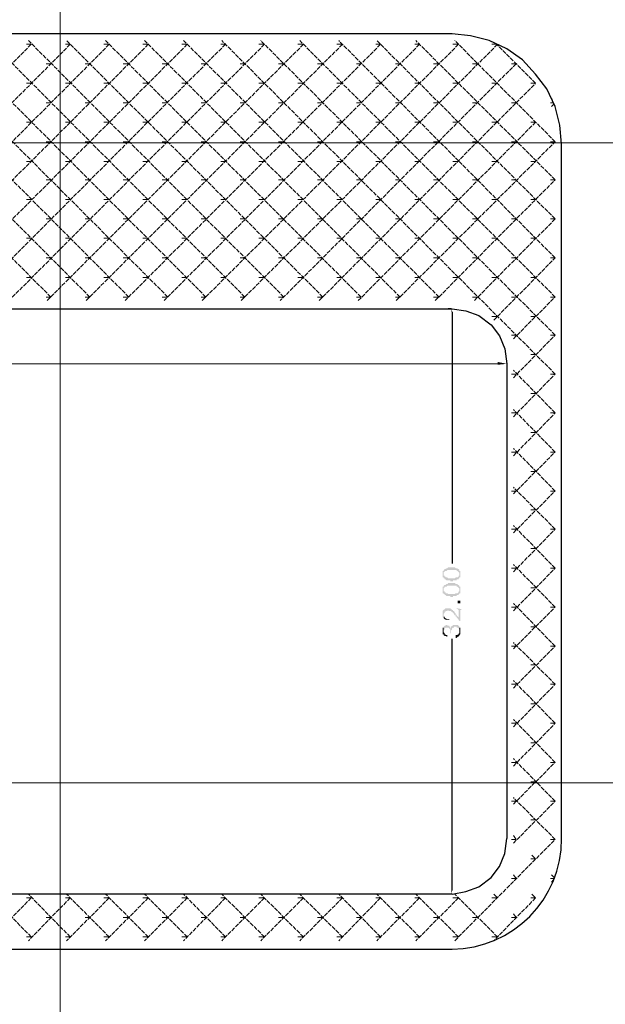
# Model space of a CAD drawing. Units: millimetres. Extents: x 946 to 91469, y 2134 to 53375.
# Drawn here: x 23467 to 24728, y 42086 to 44206 of the extents above; entities that cross this region are included whole.
import ezdxf

# ---------------------------------------------------------------- set-up
doc = ezdxf.new("R2010")
doc.units = ezdxf.units.MM
doc.header["$MEASUREMENT"] = 0
doc.linetypes.add('PDF_IMPORT', pattern=[1, 0.8, -0.2])
doc.layers.add('PDF_Geometry', color=7, linetype='Continuous', true_color=0x008a00)
doc.layers.add('PDF_Solid Fills', color=7, linetype='Continuous')

# ---------------------------------------------------------------- blocks, each defined once
blk = doc.blocks.new('Final_plot_plan')
at = {"layer": 'PDF_Geometry', "transparency": 33554559}
for points in [[(24378, 43012.8), (24378, 43004.7), (24380, 43004.7), (24380, 43016.6), (24382, 43016.6), (24382, 43018.5), (24384, 43018.5), (24386, 43018.5), (24388, 43020.8), (24390, 43020.8), (24394, 43020.8), (24396, 43020.8), (24400, 43020.8), (24402, 43020.8), (24404, 43020.8), (24406, 43020.8), (24408, 43020.8), (24408, 43018.5), (24410, 43018.5), (24410, 43018.5), (24412, 43016.6), (24412, 43016.6), (24414, 43014.7), (24414, 43012.8), (24414, 43020.8), (24412, 43022.7), (24410, 43022.7), (24410, 43024.6), (24408, 43024.6), (24406, 43024.6), (24406, 43024.6), (24404, 43026.6), (24400, 43026.6), (24398, 43026.6), (24394, 43026.6), (24392, 43026.6), (24390, 43026.6), (24388, 43024.6), (24386, 43024.6), (24386, 43024.6), (24384, 43022.7), (24382, 43022.7), (24382, 43022.7), (24380, 43020.8), (24380, 43018.5), (24378, 43018.5)], [(24380, 43004.7), (24380, 43002.8), (24382, 43002.8), (24382, 43000.5), (24384, 43000.5), (24384, 43000.5), (24386, 42998.6), (24388, 42998.6), (24390, 42998.6), (24394, 42998.6), (24394, 42996.7), (24396, 42996.7), (24398, 42996.7), (24400, 42996.7), (24400, 42998.6), (24404, 42998.6), (24406, 42998.6), (24408, 42998.6), (24408, 43000.5), (24410, 43000.5), (24412, 43000.5), (24412, 43002.8), (24414, 43002.8), (24414, 43004.7), (24416, 43004.7), (24416, 43018.5), (24414, 43018.5), (24414, 43008.6), (24412, 43008.6), (24412, 43006.7), (24410, 43004.7), (24408, 43004.7), (24406, 43004.7), (24404, 43002.8), (24402, 43002.8), (24398, 43002.8), (24396, 43002.8), (24392, 43002.8), (24390, 43002.8), (24390, 43002.8), (24388, 43004.7), (24386, 43004.7), (24384, 43004.7), (24384, 43006.7), (24382, 43006.7), (24382, 43008.6), (24380, 43008.6), (24380, 43012.8)], [(24378, 42978.7), (24378, 42970.7), (24380, 42970.7), (24380, 42982.5), (24382, 42982.5), (24382, 42984.8), (24384, 42984.8), (24386, 42984.8), (24388, 42986.7), (24390, 42986.7), (24394, 42986.7), (24396, 42986.7), (24400, 42986.7), (24402, 42986.7), (24404, 42986.7), (24406, 42986.7), (24408, 42986.7), (24408, 42984.8), (24410, 42984.8), (24410, 42984.8), (24412, 42982.5), (24412, 42982.5), (24414, 42980.6), (24414, 42978.7), (24414, 42986.7), (24412, 42988.7), (24410, 42988.7), (24410, 42990.6), (24408, 42990.6), (24406, 42990.6), (24406, 42990.6), (24404, 42992.9), (24400, 42992.9), (24398, 42992.9), (24394, 42992.9), (24392, 42992.9), (24390, 42992.9), (24388, 42990.6), (24386, 42990.6), (24386, 42990.6), (24384, 42988.7), (24382, 42988.7), (24382, 42988.7), (24380, 42986.7), (24380, 42984.8), (24378, 42984.8)], [(24380, 42970.7), (24380, 42968.8), (24382, 42968.8), (24382, 42966.8), (24384, 42966.8), (24384, 42966.8), (24386, 42964.5), (24388, 42964.5), (24390, 42964.5), (24394, 42964.5), (24394, 42962.6), (24396, 42962.6), (24398, 42962.6), (24400, 42962.6), (24400, 42964.5), (24404, 42964.5), (24406, 42964.5), (24408, 42964.5), (24408, 42966.8), (24410, 42966.8), (24412, 42966.8), (24412, 42968.8), (24414, 42968.8), (24414, 42970.7), (24416, 42970.7), (24416, 42984.8), (24414, 42984.8), (24414, 42974.9), (24412, 42974.9), (24412, 42972.6), (24410, 42970.7), (24408, 42970.7), (24406, 42970.7), (24404, 42968.8), (24402, 42968.8), (24398, 42968.8), (24396, 42968.8), (24392, 42968.8), (24390, 42968.8), (24390, 42968.8), (24388, 42970.7), (24386, 42970.7), (24384, 42970.7), (24384, 42972.6), (24382, 42972.6), (24382, 42974.9), (24380, 42974.9), (24380, 42978.7)], [(24410, 42950.8), (24410, 42954.6), (24412, 42954.6), (24414, 42954.6), (24416, 42954.6), (24416, 42948.8), (24414, 42948.8), (24412, 42948.8), (24410, 42948.8)], [(24378, 42926.6), (24378, 42918.6), (24380, 42918.6), (24380, 42916.7), (24380, 42926.6), (24382, 42928.6), (24382, 42930.8), (24384, 42930.8), (24384, 42932.8), (24386, 42932.8), (24388, 42932.8), (24390, 42934.7), (24390, 42932.8), (24392, 42932.8), (24394, 42932.8), (24396, 42932.8), (24396, 42930.8), (24398, 42930.8), (24398, 42930.8), (24400, 42928.6), (24400, 42928.6), (24402, 42926.6), (24402, 42924.7), (24404, 42924.7), (24404, 42922.8), (24406, 42922.8), (24406, 42920.5), (24408, 42920.5), (24408, 42918.6), (24410, 42916.7), (24410, 42916.7), (24414, 42910.6), (24412, 42918.6), (24412, 42918.6), (24410, 42920.5), (24410, 42920.5), (24408, 42922.8), (24408, 42924.7), (24406, 42924.7), (24406, 42926.6), (24404, 42928.6), (24404, 42930.8), (24402, 42930.8), (24402, 42932.8), (24400, 42932.8), (24400, 42934.7), (24398, 42934.7), (24398, 42934.7), (24396, 42936.6), (24396, 42936.6), (24394, 42938.5), (24392, 42938.5), (24388, 42938.5), (24386, 42938.5), (24384, 42938.5), (24384, 42938.5), (24382, 42936.6), (24382, 42936.6), (24380, 42934.7), (24380, 42934.7), (24378, 42932.8)], [(24408, 42938.5), (24408, 42936.6), (24410, 42936.6), (24410, 42936.6), (24412, 42934.7), (24412, 42918.6), (24414, 42910.6), (24416, 42910.6), (24416, 42934.7), (24418, 42934.7), (24418, 42936.6)], [(24380, 42916.7), (24380, 42916.7), (24382, 42914.8), (24384, 42914.8), (24384, 42912.9), (24386, 42912.9), (24388, 42912.9), (24390, 42912.9), (24392, 42912.9), (24392, 42914.8), (24390, 42914.8), (24388, 42914.8), (24386, 42914.8), (24386, 42916.7), (24384, 42916.7), (24384, 42916.7), (24382, 42918.6), (24382, 42920.5), (24380, 42920.5), (24380, 42924.7)], [(24378, 42890.6), (24378, 42882.6), (24380, 42882.6), (24380, 42880.7), (24382, 42878.8), (24384, 42878.8), (24386, 42878.8), (24386, 42876.9), (24388, 42876.9), (24388, 42880.7), (24386, 42880.7), (24384, 42880.7), (24384, 42882.6), (24382, 42882.6), (24382, 42884.5), (24380, 42886.8), (24380, 42898.7), (24380, 42896.8), (24378, 42896.8)], [(24380, 42898.7), (24380, 42888.7), (24380, 42892.6), (24382, 42892.6), (24382, 42894.9), (24384, 42896.8), (24386, 42896.8), (24388, 42896.8), (24390, 42896.8), (24390, 42896.8), (24392, 42894.9), (24392, 42894.9), (24394, 42892.6), (24394, 42884.5), (24396, 42884.5), (24396, 42890.6), (24398, 42892.6), (24398, 42894.9), (24400, 42896.8), (24402, 42896.8), (24402, 42898.7), (24404, 42898.7), (24406, 42898.7), (24408, 42898.7), (24408, 42896.8), (24410, 42896.8), (24410, 42896.8), (24412, 42894.9), (24412, 42894.9), (24414, 42892.6), (24414, 42888.7), (24414, 42898.7), (24412, 42900.6), (24412, 42900.6), (24410, 42902.5), (24408, 42902.5), (24406, 42902.5), (24404, 42902.5), (24402, 42902.5), (24400, 42902.5), (24400, 42900.6), (24398, 42900.6), (24398, 42900.6), (24396, 42898.7), (24396, 42894.9), (24394, 42894.9), (24394, 42898.7), (24392, 42898.7), (24392, 42900.6), (24390, 42900.6), (24388, 42900.6), (24388, 42902.5), (24386, 42902.5), (24384, 42902.5), (24384, 42900.6), (24382, 42900.6), (24382, 42900.6)], [(24406, 42878.8), (24406, 42874.6), (24408, 42874.6), (24408, 42874.6), (24410, 42876.9), (24412, 42876.9), (24412, 42878.8), (24414, 42878.8), (24414, 42880.7), (24416, 42882.6), (24416, 42896.8), (24414, 42896.8), (24414, 42898.7), (24414, 42884.5), (24412, 42884.5), (24412, 42882.6), (24410, 42882.6), (24410, 42880.7), (24408, 42880.7), (24406, 42880.7)]]:
    blk.add_hatch(color=7, dxfattribs=at).paths.add_polyline_path(points)
at = {"layer": 'PDF_Geometry', "color": 254, "lineweight": 5, "true_color": 0xdbdbdb}
for points in [[(23554, 53238.7), (23554, 2936.7)], [(33168, 43940.8), (19716, 43940.8)], [(33198, 42562.5), (19716, 42562.5)]]:
    blk.add_lwpolyline(points, dxfattribs=at)
at = {"layer": 'PDF_Geometry', "color": 5, "lineweight": 25}
blk.add_lwpolyline([(20598, 42204.6), (24398, 42204.6, 0.412936), (24634, 42442.7), (24634, 43938.5), (24630, 43978.7), (24620, 44018.6), (24602, 44056.8), (24578, 44088.6), (24550, 44118.9), (24516, 44142.6), (24478, 44160.6), (24438, 44170.6), (24398, 44174.8), (20598, 44174.8)], format="xyb", dxfattribs=at)
at = {"layer": 'PDF_Geometry', "linetype": 'PDF_IMPORT', "lineweight": 5, "ltscale": 11.343421}
for points in [[(23534, 43608.5), (22984, 44160.6)], [(23618, 43608.5), (23068, 44160.6)], [(23702, 43608.5), (23152, 44160.6)], [(23786, 43608.5), (23234, 44160.6)], [(23868, 43608.5), (23318, 44160.6)], [(23952, 43608.5), (23402, 44160.6)], [(24036, 43608.5), (23486, 44160.6)], [(24120, 43608.5), (23568, 44160.6)], [(24202, 43608.5), (23652, 44160.6)], [(24286, 43608.5), (23736, 44160.6)], [(24370, 43608.5), (23820, 44160.6)], [(24530, 43350.8), (24620, 43442.7), (23902, 44160.6)], [(24530, 43434.7), (24620, 43526.6), (23986, 44160.6)], [(24530, 43518.5), (24620, 43608.5), (24070, 44160.6)], [(24488, 43558.7), (24620, 43692.7), (24154, 44160.6)], [(24446, 43600.9), (24620, 43776.6), (24236, 44160.6)], [(24278, 43600.9), (24620, 43942.8), (24404, 44160.6)], [(24362, 43600.9), (24620, 43860.8), (24320, 44160.6)], [(23492, 44152.6), (22942, 43600.9)], [(23576, 44152.6), (23026, 43600.9)], [(23660, 44152.6), (23110, 43600.9)], [(23744, 44152.6), (23192, 43600.9)], [(23828, 44152.6), (23276, 43600.9)], [(23910, 44152.6), (23360, 43600.9)], [(23994, 44152.6), (23444, 43600.9)], [(24078, 44152.6), (23526, 43600.9)], [(24162, 44152.6), (23610, 43600.9)], [(24244, 44152.6), (23694, 43600.9)], [(24328, 44152.6), (23778, 43600.9)], [(24412, 44152.6), (23860, 43600.9)], [(24496, 44152.6), (23944, 43600.9)], [(24112, 43600.9), (24578, 44068.7), (24494, 44152.6)], [(24536, 44110.8), (24028, 43600.9)], [(24578, 43984.9), (24196, 43600.9)], [(24530, 43266.6), (24620, 43358.9), (24530, 43450.8)], [(24530, 43184.7), (24620, 43274.7), (24530, 43366.5)], [(24530, 43100.8), (24620, 43190.8), (24530, 43282.7)], [(24530, 43016.6), (24620, 43108.9), (24530, 43198.9)], [(24530, 42932.8), (24620, 43024.6), (24530, 43116.5)], [(24530, 42850.8), (24620, 42940.8), (24530, 43032.7)], [(24530, 42766.6), (24620, 42856.6), (24530, 42948.8)], [(24530, 42682.8), (24620, 42774.6), (24530, 42864.6)], [(24530, 42598.5), (24620, 42690.8), (24530, 42782.7)], [(24530, 42516.6), (24620, 42606.6), (24530, 42698.8)], [(24530, 42432.7), (24620, 42522.7), (24530, 42614.6)], [(24404, 42222.6), (24620, 42440.8), (24530, 42530.8)], [(23492, 42230.6), (23402, 42322.9)], [(23492, 42314.8), (23402, 42222.6)], [(23576, 42230.6), (23486, 42322.9)], [(23576, 42314.8), (23486, 42222.6)], [(23660, 42230.6), (23568, 42322.9)], [(23660, 42314.8), (23568, 42222.6)], [(23744, 42230.6), (23652, 42322.9)], [(23744, 42314.8), (23652, 42222.6)], [(23828, 42230.6), (23736, 42322.9)], [(23828, 42314.8), (23736, 42222.6)], [(23910, 42230.6), (23820, 42322.9)], [(23910, 42314.8), (23820, 42222.6)], [(23994, 42230.6), (23902, 42322.9)], [(23994, 42314.8), (23902, 42222.6)], [(24078, 42230.6), (23986, 42322.9)], [(24078, 42314.8), (23986, 42222.6)], [(24162, 42230.6), (24070, 42322.9)], [(24162, 42314.8), (24070, 42222.6)], [(24244, 42230.6), (24154, 42322.9)], [(24244, 42314.8), (24154, 42222.6)], [(24328, 42230.6), (24236, 42322.9)], [(24328, 42314.8), (24236, 42222.6)], [(24412, 42230.6), (24320, 42322.9)], [(24412, 42314.8), (24320, 42222.6)], [(24496, 42230.6), (24404, 42322.9)], [(24578, 42314.8), (24488, 42222.6)]]:
    blk.add_lwpolyline(points, dxfattribs=at)
at = {"layer": 'PDF_Geometry', "lineweight": 5}
for points in [[(23492, 44152.6), (23482, 44152.6)], [(23576, 44152.6), (23566, 44152.6)], [(23660, 44152.6), (23648, 44152.6)], [(23744, 44152.6), (23732, 44152.6)], [(23828, 44152.6), (23816, 44152.6)], [(23910, 44152.6), (23900, 44152.6)], [(23994, 44152.6), (23982, 44152.6)], [(24078, 44152.6), (24066, 44152.6)], [(24162, 44152.6), (24150, 44152.6)], [(24244, 44152.6), (24234, 44152.6)], [(24328, 44152.6), (24318, 44152.6)], [(24412, 44152.6), (24400, 44152.6)], [(24496, 44152.6), (24484, 44152.6)], [(23534, 44110.8), (23524, 44110.8)], [(23618, 44110.8), (23608, 44110.8)], [(23702, 44110.8), (23690, 44110.8)], [(23786, 44110.8), (23774, 44110.8)], [(23868, 44110.8), (23858, 44110.8)], [(23952, 44110.8), (23942, 44110.8)], [(24036, 44110.8), (24024, 44110.8)], [(24120, 44110.8), (24108, 44110.8)], [(24202, 44110.8), (24192, 44110.8)], [(24286, 44110.8), (24276, 44110.8)], [(24370, 44110.8), (24358, 44110.8)], [(24454, 44110.8), (24442, 44110.8)], [(24536, 44110.8), (24526, 44110.8)], [(23492, 44068.7), (23482, 44068.7)], [(23576, 44068.7), (23566, 44068.7)], [(23660, 44068.7), (23648, 44068.7)], [(23744, 44068.7), (23732, 44068.7)], [(23828, 44068.7), (23816, 44068.7)], [(23910, 44068.7), (23900, 44068.7)], [(23994, 44068.7), (23982, 44068.7)], [(24078, 44068.7), (24066, 44068.7)], [(24162, 44068.7), (24150, 44068.7)], [(24244, 44068.7), (24234, 44068.7)], [(24328, 44068.7), (24318, 44068.7)], [(24412, 44068.7), (24400, 44068.7)], [(24496, 44068.7), (24484, 44068.7)], [(24578, 44068.7), (24568, 44068.7)], [(24614, 44034.6), (24612, 44034.6)], [(23534, 44026.6), (23524, 44026.6)], [(23618, 44026.6), (23608, 44026.6)], [(23702, 44026.6), (23690, 44026.6)], [(23786, 44026.6), (23774, 44026.6)], [(23868, 44026.6), (23858, 44026.6)], [(23952, 44026.6), (23942, 44026.6)], [(24036, 44026.6), (24024, 44026.6)], [(24120, 44026.6), (24108, 44026.6)], [(24202, 44026.6), (24192, 44026.6)], [(24286, 44026.6), (24276, 44026.6)], [(24370, 44026.6), (24358, 44026.6)], [(24454, 44026.6), (24442, 44026.6)], [(24536, 44026.6), (24526, 44026.6)], [(24616, 44026.6), (24610, 44026.6)], [(24618, 44024.7), (24612, 44018.6)], [(23492, 43984.9), (23482, 43984.9)], [(23576, 43984.9), (23566, 43984.9)], [(23660, 43984.9), (23648, 43984.9)], [(23744, 43984.9), (23732, 43984.9)], [(23828, 43984.9), (23816, 43984.9)], [(23910, 43984.9), (23900, 43984.9)], [(23994, 43984.9), (23982, 43984.9)], [(24078, 43984.9), (24066, 43984.9)], [(24162, 43984.9), (24150, 43984.9)], [(24244, 43984.9), (24234, 43984.9)], [(24328, 43984.9), (24318, 43984.9)], [(24412, 43984.9), (24400, 43984.9)], [(24496, 43984.9), (24484, 43984.9)], [(24578, 43984.9), (24568, 43984.9)], [(23534, 43942.8), (23524, 43942.8)], [(23618, 43942.8), (23608, 43942.8)], [(23702, 43942.8), (23690, 43942.8)], [(23786, 43942.8), (23774, 43942.8)], [(23868, 43942.8), (23858, 43942.8)], [(23952, 43942.8), (23942, 43942.8)], [(24036, 43942.8), (24024, 43942.8)], [(24120, 43942.8), (24108, 43942.8)], [(24202, 43942.8), (24192, 43942.8)], [(24286, 43942.8), (24276, 43942.8)], [(24370, 43942.8), (24358, 43942.8)], [(24454, 43942.8), (24442, 43942.8)], [(24536, 43942.8), (24526, 43942.8)], [(24620, 43942.8), (24610, 43942.8)], [(23492, 43900.6), (23482, 43900.6)], [(23576, 43900.6), (23566, 43900.6)], [(23660, 43900.6), (23648, 43900.6)], [(23744, 43900.6), (23732, 43900.6)], [(23828, 43900.6), (23816, 43900.6)], [(23910, 43900.6), (23900, 43900.6)], [(23994, 43900.6), (23982, 43900.6)], [(24078, 43900.6), (24066, 43900.6)], [(24162, 43900.6), (24150, 43900.6)], [(24244, 43900.6), (24234, 43900.6)], [(24328, 43900.6), (24318, 43900.6)], [(24412, 43900.6), (24400, 43900.6)], [(24496, 43900.6), (24484, 43900.6)], [(24578, 43900.6), (24568, 43900.6)], [(23534, 43860.8), (23524, 43860.8)], [(23618, 43860.8), (23608, 43860.8)], [(23702, 43860.8), (23690, 43860.8)], [(23786, 43860.8), (23774, 43860.8)], [(23868, 43860.8), (23858, 43860.8)], [(23952, 43860.8), (23942, 43860.8)], [(24036, 43860.8), (24024, 43860.8)], [(24120, 43860.8), (24108, 43860.8)], [(24202, 43860.8), (24192, 43860.8)], [(24286, 43860.8), (24276, 43860.8)], [(24370, 43860.8), (24358, 43860.8)], [(24454, 43860.8), (24442, 43860.8)], [(24536, 43860.8), (24526, 43860.8)], [(24620, 43860.8), (24610, 43860.8)], [(23492, 43818.7), (23482, 43818.7)], [(23576, 43818.7), (23566, 43818.7)], [(23660, 43818.7), (23648, 43818.7)], [(23744, 43818.7), (23732, 43818.7)], [(23828, 43818.7), (23816, 43818.7)], [(23910, 43818.7), (23900, 43818.7)], [(23994, 43818.7), (23982, 43818.7)], [(24078, 43818.7), (24066, 43818.7)], [(24162, 43818.7), (24150, 43818.7)], [(24244, 43818.7), (24234, 43818.7)], [(24328, 43818.7), (24318, 43818.7)], [(24412, 43818.7), (24400, 43818.7)], [(24496, 43818.7), (24484, 43818.7)], [(24578, 43818.7), (24568, 43818.7)], [(23534, 43776.6), (23524, 43776.6)], [(23618, 43776.6), (23608, 43776.6)], [(23702, 43776.6), (23690, 43776.6)], [(23786, 43776.6), (23774, 43776.6)], [(23868, 43776.6), (23858, 43776.6)], [(23952, 43776.6), (23942, 43776.6)], [(24036, 43776.6), (24024, 43776.6)], [(24120, 43776.6), (24108, 43776.6)], [(24202, 43776.6), (24192, 43776.6)], [(24286, 43776.6), (24276, 43776.6)], [(24370, 43776.6), (24358, 43776.6)], [(24454, 43776.6), (24442, 43776.6)], [(24536, 43776.6), (24526, 43776.6)], [(24620, 43776.6), (24610, 43776.6)], [(23492, 43734.9), (23482, 43734.9)], [(23576, 43734.9), (23566, 43734.9)], [(23660, 43734.9), (23648, 43734.9)], [(23744, 43734.9), (23732, 43734.9)], [(23828, 43734.9), (23816, 43734.9)], [(23910, 43734.9), (23900, 43734.9)], [(23994, 43734.9), (23982, 43734.9)], [(24078, 43734.9), (24066, 43734.9)], [(24162, 43734.9), (24150, 43734.9)], [(24244, 43734.9), (24234, 43734.9)], [(24328, 43734.9), (24318, 43734.9)], [(24412, 43734.9), (24400, 43734.9)], [(24496, 43734.9), (24484, 43734.9)], [(24578, 43734.9), (24568, 43734.9)], [(23534, 43692.7), (23524, 43692.7)], [(23618, 43692.7), (23608, 43692.7)], [(23702, 43692.7), (23690, 43692.7)], [(23786, 43692.7), (23774, 43692.7)], [(23868, 43692.7), (23858, 43692.7)], [(23952, 43692.7), (23942, 43692.7)], [(24036, 43692.7), (24024, 43692.7)], [(24120, 43692.7), (24108, 43692.7)], [(24202, 43692.7), (24192, 43692.7)], [(24286, 43692.7), (24276, 43692.7)], [(24370, 43692.7), (24358, 43692.7)], [(24454, 43692.7), (24442, 43692.7)], [(24536, 43692.7), (24526, 43692.7)], [(24620, 43692.7), (24610, 43692.7)], [(23492, 43650.6), (23482, 43650.6)], [(23576, 43650.6), (23566, 43650.6)], [(23660, 43650.6), (23648, 43650.6)], [(23744, 43650.6), (23732, 43650.6)], [(23828, 43650.6), (23816, 43650.6)], [(23910, 43650.6), (23900, 43650.6)], [(23994, 43650.6), (23982, 43650.6)], [(24078, 43650.6), (24066, 43650.6)], [(24162, 43650.6), (24150, 43650.6)], [(24244, 43650.6), (24234, 43650.6)], [(24328, 43650.6), (24318, 43650.6)], [(24412, 43650.6), (24400, 43650.6)], [(24496, 43650.6), (24484, 43650.6)], [(24578, 43650.6), (24568, 43650.6)], [(23534, 43608.5), (23524, 43608.5)], [(23618, 43608.5), (23608, 43608.5)], [(23702, 43608.5), (23690, 43608.5)], [(23786, 43608.5), (23774, 43608.5)], [(23868, 43608.5), (23858, 43608.5)], [(23952, 43608.5), (23942, 43608.5)], [(24036, 43608.5), (24024, 43608.5)], [(24120, 43608.5), (24108, 43608.5)], [(24202, 43608.5), (24192, 43608.5)], [(24286, 43608.5), (24276, 43608.5)], [(24370, 43608.5), (24358, 43608.5)], [(24454, 43608.5), (24442, 43608.5)], [(24536, 43608.5), (24526, 43608.5)], [(24620, 43608.5), (24610, 43608.5)], [(24496, 43566.8), (24484, 43566.8)], [(24578, 43566.8), (24568, 43566.8)], [(24536, 43526.6), (24526, 43526.6)], [(24620, 43526.6), (24610, 43526.6)], [(24578, 43484.9), (24568, 43484.9)], [(24536, 43442.7), (24526, 43442.7)], [(24620, 43442.7), (24610, 43442.7)], [(24578, 43400.6), (24568, 43400.6)], [(24536, 43358.9), (24526, 43358.9)], [(24620, 43358.9), (24610, 43358.9)], [(24578, 43316.8), (24568, 43316.8)], [(24536, 43274.7), (24526, 43274.7)], [(24620, 43274.7), (24610, 43274.7)], [(24578, 43232.5), (24568, 43232.5)], [(24536, 43190.8), (24526, 43190.8)], [(24620, 43190.8), (24610, 43190.8)], [(24578, 43150.6), (24568, 43150.6)], [(24536, 43108.9), (24526, 43108.9)], [(24620, 43108.9), (24610, 43108.9)], [(24578, 43066.8), (24568, 43066.8)], [(24536, 43024.6), (24526, 43024.6)], [(24620, 43024.6), (24610, 43024.6)], [(24578, 42982.5), (24568, 42982.5)], [(24536, 42940.8), (24526, 42940.8)], [(24620, 42940.8), (24610, 42940.8)], [(24578, 42898.7), (24568, 42898.7)], [(24536, 42856.6), (24526, 42856.6)], [(24620, 42856.6), (24610, 42856.6)], [(24578, 42816.8), (24568, 42816.8)], [(24536, 42774.6), (24526, 42774.6)], [(24620, 42774.6), (24610, 42774.6)], [(24578, 42732.5), (24568, 42732.5)], [(24536, 42690.8), (24526, 42690.8)], [(24620, 42690.8), (24610, 42690.8)], [(24578, 42648.7), (24568, 42648.7)], [(24536, 42606.6), (24526, 42606.6)], [(24620, 42606.6), (24610, 42606.6)], [(24578, 42564.8), (24568, 42564.8)], [(24536, 42522.7), (24526, 42522.7)], [(24620, 42522.7), (24610, 42522.7)], [(24578, 42482.5), (24568, 42482.5)], [(24530, 42448.8), (24536, 42440.8), (24526, 42440.8)], [(24620, 42440.8), (24610, 42440.8)], [(24570, 42406.7), (24578, 42398.7), (24568, 42398.7)], [(24530, 42364.6), (24536, 42356.6), (24526, 42356.6)], [(24618, 42356.6), (24610, 42356.6)], [(24618, 42358.9), (24612, 42364.6)], [(24616, 42352.7), (24612, 42348.5)], [(23492, 42314.8), (23482, 42314.8)], [(23576, 42314.8), (23566, 42314.8)], [(23660, 42314.8), (23648, 42314.8)], [(23744, 42314.8), (23732, 42314.8)], [(23828, 42314.8), (23816, 42314.8)], [(23910, 42314.8), (23900, 42314.8)], [(23994, 42314.8), (23982, 42314.8)], [(24078, 42314.8), (24066, 42314.8)], [(24162, 42314.8), (24150, 42314.8)], [(24244, 42314.8), (24234, 42314.8)], [(24328, 42314.8), (24318, 42314.8)], [(24412, 42314.8), (24400, 42314.8)], [(24488, 42322.9), (24496, 42314.8), (24484, 42314.8)], [(24570, 42322.9), (24578, 42314.8), (24568, 42314.8)], [(23534, 42272.7), (23524, 42272.7)], [(23618, 42272.7), (23608, 42272.7)], [(23702, 42272.7), (23690, 42272.7)], [(23786, 42272.7), (23774, 42272.7)], [(23868, 42272.7), (23858, 42272.7)], [(23952, 42272.7), (23942, 42272.7)], [(24036, 42272.7), (24024, 42272.7)], [(24120, 42272.7), (24108, 42272.7)], [(24202, 42272.7), (24192, 42272.7)], [(24286, 42272.7), (24276, 42272.7)], [(24370, 42272.7), (24358, 42272.7)], [(24454, 42272.7), (24442, 42272.7)], [(24530, 42280.7), (24536, 42272.7), (24526, 42272.7)], [(23492, 42230.6), (23482, 42230.6)], [(23576, 42230.6), (23566, 42230.6)], [(23660, 42230.6), (23648, 42230.6)], [(23744, 42230.6), (23732, 42230.6)], [(23828, 42230.6), (23816, 42230.6)], [(23910, 42230.6), (23900, 42230.6)], [(23994, 42230.6), (23982, 42230.6)], [(24078, 42230.6), (24066, 42230.6)], [(24162, 42230.6), (24150, 42230.6)], [(24244, 42230.6), (24234, 42230.6)], [(24328, 42230.6), (24318, 42230.6)], [(24412, 42230.6), (24400, 42230.6)], [(24496, 42230.6), (24484, 42230.6)]]:
    blk.add_lwpolyline(points, dxfattribs=at)
at = {"layer": 'PDF_Geometry', "color": 5, "lineweight": 25}
blk.add_lwpolyline([(24398, 42322.9), (20696, 42322.9), (20666, 42328.6), (20638, 42338.6), (20614, 42358.9), (20594, 42382.6), (20582, 42410.5), (20578, 42442.7), (20578, 43464.6), (20582, 43496.7), (20594, 43524.7), (20614, 43548.8), (20638, 43568.7), (20666, 43578.7), (20696, 43582.9), (24398, 43582.9), (24428, 43578.7), (24456, 43568.7), (24482, 43548.8), (24500, 43524.7), (24512, 43496.7), (24516, 43464.6), (24516, 42442.7)], dxfattribs=at)
at = {"layer": 'PDF_Geometry', "color": 7, "lineweight": 25}
for points in [[(24396, 43582.9), (24390, 43582.9)], [(24398, 43576.7), (24398, 43034.6)], [(24398, 42330.5), (24398, 42872.7)], [(24398, 42322.9), (24428, 42328.6), (24456, 42338.6), (24482, 42358.9), (24500, 42382.6), (24512, 42410.5), (24516, 42442.7)], [(24396, 42322.9), (24390, 42322.9)]]:
    blk.add_lwpolyline(points, dxfattribs=at)
at = {"layer": 'PDF_Geometry', "color": 7, "lineweight": 5}
for points in [[(24496, 43464.6), (22572, 43464.6)], [(24516, 43462.6), (24516, 43458.8)]]:
    blk.add_lwpolyline(points, dxfattribs=at)
at = {"layer": 'PDF_Solid Fills', "lineweight": 25, "transparency": 33554559}
for points in [[(24396, 43576.7), (24398, 43576.7), (24398, 43582.9)], [(24396, 42330.5), (24398, 42330.5), (24398, 42322.9)]]:
    blk.add_solid(points, dxfattribs=at)
at = {"layer": 'PDF_Solid Fills', "lineweight": 5, "transparency": 33554559}
blk.add_solid([(24496, 43462.6), (24496, 43468.8), (24516, 43464.6)], dxfattribs=at)

msp = doc.modelspace()

# ---------------------------------------------------------------- block references
msp.add_blockref('Final_plot_plan', (0, 0))

doc.saveas('drawing.dxf')
